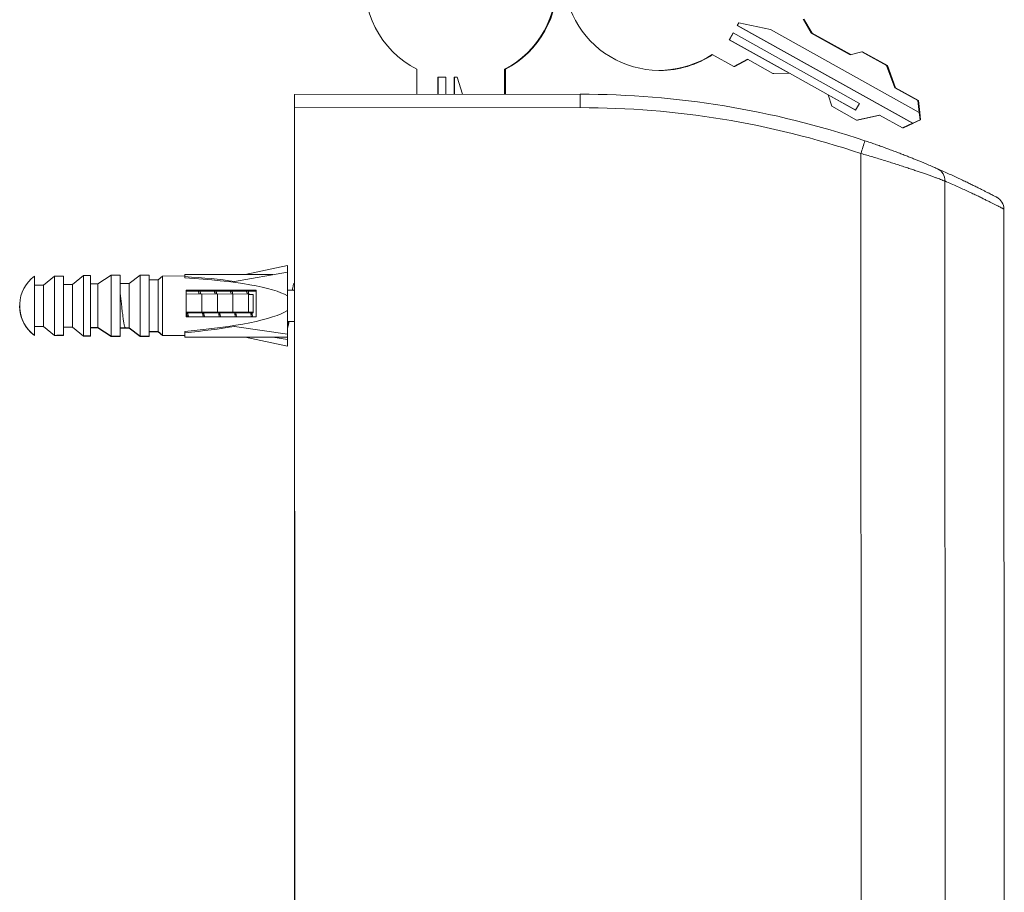
# Model space of a CAD drawing. Units: millimetres. Extents: x -73 to 392, y -139 to 380.
# Drawn here: x 88 to 198, y 110 to 207 of the extents above; entities that cross this region are included whole.
import ezdxf

# ---------------------------------------------------------------- set-up
doc = ezdxf.new("R2010")
doc.units = ezdxf.units.MM

msp = doc.modelspace()

# ---------------------------------------------------------------- linework, layer by layer
at = {"color": 7, "linetype": 'Continuous', "lineweight": 18}
for p, q in [((175.54, 207.49), (176.47, 205.92)), ((175.63, 207.49), (176.56, 205.92)), ((168.33, 207.06), (168.17, 206.76)), ((168.17, 206.76), (187.82, 195.81)), ((168.18, 206.76), (168.17, 206.76)), ((168.35, 207.06), (168.18, 206.76)), ((168.18, 206.76), (187.84, 195.81)), ((171.9, 206.3), (168.33, 207.06)), ((167.7, 205.93), (167.28, 205.16)), ((167.72, 205.92), (167.3, 205.16)), ((181.86, 198.04), (167.7, 205.93)), ((188.54, 197.03), (171.9, 206.3)), ((176.47, 205.92), (180.82, 203.49)), ((176.47, 205.92), (176.56, 205.92)), ((176.56, 205.92), (180.89, 203.51)), ((167.28, 205.16), (173.99, 201.43)), ((167.3, 205.16), (167.28, 205.16)), ((167.3, 205.16), (174.01, 201.43)), ((165.36, 203.53), (167.8, 202.17)), ((180.82, 203.49), (182.12, 203.83)), ((182.12, 203.83), (184.91, 202.27)), ((182.12, 203.83), (182.21, 203.83)), ((182.21, 203.83), (185, 202.27)), ((167.8, 202.17), (169.3, 202.99)), ((167.8, 202.17), (167.89, 202.17)), ((167.89, 202.17), (169.35, 202.96)), ((169.3, 202.99), (172.17, 201.39)), ((184.91, 202.27), (185.82, 199.78)), ((184.91, 202.27), (185, 202.27)), ((185, 202.27), (185.91, 199.78)), ((132.26, 201.86), (132.26, 199.05)), ((135.49, 200.96), (134.62, 200.96)), ((134.62, 200.96), (134.62, 199.05)), ((134.64, 200.96), (134.64, 199.05)), ((135.49, 199.05), (135.49, 200.96)), ((136.78, 200.96), (136.44, 200.96)), ((136.44, 200.96), (136.44, 199.05)), ((136.46, 200.96), (136.46, 199.05)), ((137.36, 199.06), (136.78, 200.96)), ((142.09, 201.86), (142.09, 199.06)), ((142.18, 201.86), (142.09, 201.86)), ((142.18, 201.86), (142.19, 199.06)), ((159.43, 201.73), (159.53, 201.73)), ((172.17, 201.39), (173.99, 201.43)), ((172.17, 201.39), (172.26, 201.39)), ((172.26, 201.39), (174.01, 201.43)), ((173.99, 201.43), (174.01, 201.43)), ((174.01, 201.43), (178.36, 199)), ((185.82, 199.78), (188.39, 198.35)), ((185.82, 199.78), (185.91, 199.78)), ((185.91, 199.78), (188.49, 198.35)), ((118.55, 199.04), (150.55, 199.06)), ((178.34, 199), (178.75, 197.72)), ((178.34, 199), (181.43, 197.28)), ((178.34, 199), (178.36, 199)), ((178.36, 199), (181.44, 197.29)), ((118.55, 197.95), (118.55, 197.95)), ((118.55, 197.85), (118.55, 197.95)), ((118.55, 192.95), (118.55, 197.85)), ((150.57, 197.56), (118.55, 197.55)), ((118.55, 197.55), (118.65, 19.3)), ((178.75, 197.72), (181.54, 196.17)), ((181.43, 197.28), (181.86, 198.04)), ((188.39, 198.35), (188.54, 197.03)), ((188.39, 198.35), (188.49, 198.35)), ((188.49, 198.35), (188.64, 197.03)), ((181.54, 196.17), (184.12, 196.71)), ((181.63, 196.17), (184.15, 196.7)), ((184.12, 196.71), (186.7, 195.28)), ((188.56, 197.03), (188.54, 197.03)), ((188.66, 196.2), (188.56, 197.03)), ((188.62, 197.03), (188.64, 197.03)), ((188.71, 196.2), (188.62, 197.03)), ((181.54, 196.17), (181.63, 196.17)), ((186.7, 195.28), (187.82, 195.81)), ((186.79, 195.28), (187.91, 195.81)), ((187.84, 195.81), (187.82, 195.81)), ((187.84, 195.81), (188.66, 196.2)), ((187.89, 195.81), (188.71, 196.2)), ((187.89, 195.81), (187.91, 195.81)), ((187.9, 195.82), (187.91, 195.81)), ((188.66, 196.2), (188.71, 196.2)), ((186.7, 195.28), (186.79, 195.28)), ((118.55, 21.51), (118.55, 192.95)), ((182.12, 17.39), (182.02, 192.42)), ((191.44, 189.34), (191.54, 17.54)), ((198.1, 106.89), (198.05, 186.19)), ((98, 178.77), (96.5, 177.8)), ((99, 178.77), (98, 178.77)), ((98, 178.77), (98, 171.95)), ((99, 178.77), (99, 171.95)), ((101.25, 178.77), (100, 177.85)), ((102.25, 178.77), (101.25, 178.77)), ((101.25, 178.77), (101.25, 171.96)), ((102.25, 178.77), (102.25, 171.96)), ((116.13, 178.85), (106.25, 178.85)), ((106.25, 178.85), (106.25, 178.63)), ((111.84, 178.08), (117.75, 179.14)), ((113.01, 178.85), (117.75, 179.87)), ((117.75, 179.14), (117.75, 179.87)), ((117.75, 176.48), (117.75, 179.14)), ((89.4, 178.67), (89.4, 172.04)), ((90.4, 177.67), (89.4, 177.67)), ((91.65, 178.67), (90.4, 177.67)), ((90.4, 177.67), (90.4, 173.04)), ((92.65, 178.67), (91.65, 178.67)), ((91.65, 178.67), (91.65, 172.04)), ((92.65, 178.67), (92.65, 172.04)), ((93.65, 177.75), (92.65, 177.75)), ((94.9, 178.75), (93.65, 177.75)), ((93.65, 177.75), (93.65, 172.97)), ((95.7, 178.75), (94.9, 178.75)), ((94.9, 178.75), (94.9, 171.97)), ((95.7, 178.75), (95.7, 171.97)), ((96.5, 177.8), (95.7, 177.8)), ((96.5, 177.8), (96.5, 172.92)), ((100, 177.85), (99, 177.85)), ((100, 177.85), (100, 172.88)), ((103.25, 178.27), (102.25, 178.27)), ((103.75, 178.67), (103.25, 178.27)), ((103.25, 178.27), (103.25, 172.46)), ((106.25, 178.7), (103.75, 178.67)), ((103.75, 178.67), (103.75, 172.06)), ((106.25, 178.47), (106.25, 178.63)), ((99, 176.79), (98.99, 176.87)), ((106.4, 176.64), (106.4, 177.11)), ((107.94, 177.01), (106.4, 177)), ((106.4, 176.64), (108.15, 176.68)), ((106.4, 175.67), (106.4, 176.64)), ((108.15, 174.69), (108.15, 176.68)), ((108.15, 176.64), (109.9, 176.68)), ((111.55, 177.01), (109.76, 177.01)), ((109.9, 174.69), (109.9, 176.68)), ((109.9, 176.64), (111.65, 176.68)), ((111.65, 174.69), (111.65, 176.68)), ((111.65, 176.64), (113.4, 176.68)), ((113.4, 174.69), (113.4, 176.68)), ((113.4, 176.62), (113.9, 176.62)), ((113.9, 174.63), (113.9, 176.62)), ((114.25, 177.12), (114.25, 174.13)), ((118.46, 177.1), (117.75, 177.1)), ((87.75, 175.56), (87.75, 175.4)), ((106.4, 175.62), (106.4, 175.67)), ((106.4, 174.65), (106.4, 175.62)), ((117.75, 176.48), (117.75, 174.82)), ((87.75, 175.4), (87.75, 175.35)), ((87.75, 175.27), (87.75, 175.34)), ((87.75, 175.3), (87.75, 175.14)), ((106.4, 174.65), (108.15, 174.69)), ((106.4, 174.64), (106.4, 174.65)), ((106.4, 174.12), (106.4, 174.64)), ((113.9, 174.57), (106.4, 174.56)), ((106.44, 174.56), (106.45, 174.52)), ((108.15, 174.65), (109.9, 174.69)), ((108.15, 174.69), (108.15, 174.65)), ((109.9, 174.65), (111.65, 174.69)), ((109.9, 174.69), (109.9, 174.65)), ((110.04, 174.57), (110.05, 174.52)), ((111.65, 174.65), (113.4, 174.69)), ((111.65, 174.69), (111.65, 174.65)), ((113.4, 174.69), (113.4, 174.63)), ((113.4, 174.63), (113.9, 174.63)), ((113.64, 174.57), (113.65, 174.5)), ((113.9, 174.63), (113.9, 174.57)), ((117.75, 174.82), (117.75, 172.16)), ((117.75, 173.6), (118.55, 173.6)), ((89.4, 173.02), (90.4, 173.02)), ((90.4, 173.04), (91.65, 172.04)), ((91.65, 172.03), (90.4, 173.03)), ((90.4, 173.03), (90.4, 173.02)), ((90.4, 173.02), (91.65, 172.02)), ((92.65, 172.95), (93.65, 172.95)), ((93.65, 172.97), (94.9, 171.97)), ((93.65, 172.95), (94.9, 171.95)), ((94.9, 171.95), (93.65, 172.95)), ((93.65, 172.95), (93.65, 172.95)), ((95.7, 172.9), (96.5, 172.9)), ((96.5, 172.92), (98, 171.95)), ((96.5, 172.9), (98, 171.92)), ((98, 171.93), (96.5, 172.9)), ((96.5, 172.9), (96.5, 172.9)), ((99, 172.85), (100, 172.85)), ((100, 172.88), (101.25, 171.96)), ((100, 172.85), (101.25, 171.92)), ((101.25, 171.92), (100, 172.85)), ((100, 172.85), (100, 172.85)), ((102.25, 172.42), (103.25, 172.42)), ((103.25, 172.46), (103.75, 172.06)), ((103.25, 172.42), (103.75, 172.02)), ((103.75, 172.02), (103.25, 172.42)), ((103.25, 172.42), (103.25, 172.42)), ((106.25, 172.49), (106.25, 172.33)), ((106.25, 171.85), (106.25, 172.33)), ((111.84, 173.05), (117.75, 172.16)), ((117.75, 172.16), (117.75, 171.85)), ((89.4, 172.04), (89.4, 172.03)), ((89.4, 172.03), (89.4, 172.02)), ((91.65, 172.03), (91.65, 172.02)), ((91.65, 172.02), (92.65, 172.02)), ((92.65, 172.04), (92.65, 172.03)), ((92.65, 172.03), (92.65, 172.02)), ((94.9, 171.95), (95.7, 171.95)), ((94.9, 171.95), (94.9, 171.95)), ((95.7, 171.97), (95.7, 171.95)), ((95.7, 171.95), (95.7, 171.95)), ((98, 171.93), (98, 171.92)), ((98, 171.92), (99, 171.92)), ((99, 171.95), (99, 171.93)), ((99, 171.93), (99, 171.92)), ((101.25, 171.92), (102.25, 171.92)), ((101.25, 171.92), (101.25, 171.92)), ((102.25, 171.96), (102.25, 171.92)), ((102.25, 171.92), (102.25, 171.92)), ((103.75, 172.06), (106.25, 172.04)), ((103.75, 172.02), (106.25, 171.99)), ((106.25, 171.99), (103.75, 172.02)), ((103.75, 172.02), (103.75, 172.02)), ((106.25, 171.85), (117.75, 171.85)), ((113.01, 171.85), (117.75, 170.83)), ((116.13, 171.85), (117.75, 171.56)), ((117.75, 171.85), (117.75, 171.56)), ((117.75, 171.56), (117.75, 170.83))]:
    msp.add_line(p, q, dxfattribs=at)
at = {"color": 8, "linetype": 'Continuous', "lineweight": 18}
msp.add_line((118.55, 192.95), (118.55, 192.95), dxfattribs=at)
at = {"color": 7, "linetype": 'Continuous', "lineweight": 18, "flags": 128}
for points in [[(118.55, 197.55), (118.55, 197.68), (118.55, 197.82), (118.55, 197.96), (118.55, 198.09), (118.55, 198.21), (118.55, 198.33), (118.55, 198.45), (118.55, 198.56), (118.55, 198.65), (118.55, 198.74), (118.55, 198.82), (118.55, 198.89), (118.55, 198.94), (118.55, 198.99), (118.55, 199.02), (118.55, 199.04), (118.55, 199.04)], [(106.4, 177.11), (106.46, 177.11), (113.26, 177.12), (114.25, 177.12)], [(109.75, 177.01), (108.44, 177.01), (107.96, 177.01)], [(114.25, 177.01), (113.26, 177.01), (111.56, 177.01)], [(114.25, 174.13), (113.26, 174.13), (106.46, 174.12), (106.4, 174.12)]]:
    msp.add_lwpolyline(points, dxfattribs=at)
at = {"color": 7, "linetype": 'Continuous', "lineweight": 18}
for centre, radius, start, end in [((137.16, 211.4), 10.73, 27.5392, 242.8145), ((137.12, 211.4), 10.76, 297.5475, 4.1237), ((137.21, 211.4), 10.76, 297.5475, 4.0622), ((159.43, 212.44), 10.7, 181.9793, 303.6518), ((159.52, 212.4), 10.67, 270.0408, 303.4965), ((123.51, 197.91), 27.06, 359.2551, 2.4321), ((150.6, 99.06), 100, 71.4111, 90.0318), ((150.62, 99.06), 98.5, 71.4111, 90.0318), ((155.82, 201.63), 27.77, 340.6433, 343.7247), ((190.02, 189.41), 1.42, 356.9064, 65.5985), ((196.55, 186.19), 1.5, 0.1209, 62.0518), ((91.92, 175.35), 4.18, 127.2151, 177.1049), ((91.89, 175.35), 4.15, 177.1245, 232.977), ((91.9, 175.35), 4.16, 180.0763, 232.9061), ((91.92, 175.35), 4.18, 182.8951, 232.7849)]:
    msp.add_arc(centre, radius, start, end, dxfattribs=at)
for centre, major_axis, ratio, start_param, end_param in [((97.17, 175.35), (21.18, 0.32), 0.164522, 0.80311, 1.125392), ((98.66, 175.37), (19.74, 0.3), 0.16405, 0.255801, 1.173902), ((98.66, 175.37), (19.74, 0.3), 0.16405, 5.104313, 6.022413), ((86.25, 175.35), (186, 0.21), 0.01245, 4.729311, 4.734689), ((86.25, 175.35), (186, -0.21), 0.01245, 4.729339, 4.734717), ((86.25, 175.35), (192, 0.21), 0.01245, 4.745715, 4.750926), ((86.25, 175.35), (192, -0.21), 0.01245, 4.745742, 4.750954), ((86.25, 175.35), (196, 0.22), 0.01245, 4.760608, 4.764695), ((86.25, 175.35), (196, -0.22), 0.01245, 4.760636, 4.764723), ((86.25, 175.35), (200, 0.22), 0.01245, 4.776168, 4.781179), ((86.25, 175.35), (200, -0.22), 0.01245, 4.776196, 4.781207), ((86.25, 175.35), (234, 0.26), 0.01245, 4.780805, 4.785089), ((86.25, 175.35), (234, -0.26), 0.01245, 4.780832, 4.785117), ((97.17, 175.35), (21.18, 0.32), 0.164522, 5.152807, 5.47509), ((86.25, 175.35), (266, 0.3), 0.01245, 4.732677, 4.736438), ((86.25, 175.35), (266, -0.3), 0.01245, 4.732705, 4.736465), ((86.25, 175.35), (272, 0.3), 0.01245, 4.744182, 4.747125), ((86.25, 175.35), (272, -0.3), 0.01245, 4.74421, 4.747153), ((86.25, 175.35), (274, 0.31), 0.01245, 4.755271, 4.758925), ((86.25, 175.35), (274, -0.31), 0.01245, 4.755299, 4.758953), ((86.25, 175.35), (274, 0.31), 0.01245, 4.767147, 4.770802), ((86.25, 175.35), (274, -0.31), 0.01245, 4.767175, 4.77083)]:
    msp.add_ellipse(centre, major_axis=major_axis, ratio=ratio, start_param=start_param, end_param=end_param, dxfattribs=at)
for points, knots in [([(182.48, 193.85), (182.67, 193.78), (183.06, 193.65), (183.63, 193.45), (184.2, 193.25), (184.76, 193.05), (185.31, 192.85), (185.85, 192.64), (186.38, 192.45), (186.88, 192.25), (187.36, 192.06), (187.81, 191.88), (188.23, 191.72), (188.62, 191.55), (189, 191.4), (189.34, 191.25), (189.66, 191.12), (189.95, 191), (190.2, 190.89), (190.43, 190.79), (190.55, 190.74), (190.61, 190.71)], [0, 0, 0, 0, 0.054235, 0.108575, 0.162917, 0.217152, 0.271425, 0.325862, 0.38035, 0.434779, 0.489045, 0.540087, 0.591284, 0.642526, 0.693707, 0.744733, 0.795673, 0.846799, 0.897977, 0.94908, 1, 1, 1, 1]), ([(191.44, 189.34), (191.37, 189.36), (191.23, 189.41), (190.97, 189.51), (190.68, 189.62), (190.34, 189.74), (189.98, 189.87), (189.58, 190.01), (189.14, 190.17), (188.69, 190.32), (188.2, 190.49), (187.68, 190.67), (187.13, 190.85), (186.54, 191.04), (185.93, 191.24), (185.31, 191.44), (184.67, 191.64), (184.02, 191.84), (183.36, 192.03), (182.69, 192.23), (182.25, 192.36), (182.02, 192.42)], [0, 0, 0, 0, 0.051558, 0.103296, 0.155102, 0.206853, 0.258423, 0.309543, 0.360819, 0.412153, 0.463439, 0.514568, 0.568493, 0.622587, 0.676742, 0.730841, 0.78477, 0.838522, 0.892386, 0.946249, 1, 1, 1, 1]), ([(190.61, 190.71), (190.84, 190.61), (191.3, 190.41), (191.94, 190.12), (192.56, 189.84), (193.13, 189.57), (193.67, 189.31), (194.17, 189.07), (194.63, 188.85), (195.06, 188.64), (195.45, 188.44), (195.8, 188.26), (196.12, 188.1), (196.4, 187.96), (196.64, 187.83), (196.85, 187.73), (197.02, 187.64), (197.14, 187.57), (197.22, 187.53), (197.25, 187.51), (197.25, 187.52), (197.25, 187.52)], [0, 0, 0, 0, 0.053451, 0.106909, 0.160368, 0.213818, 0.267272, 0.320733, 0.374194, 0.427648, 0.481104, 0.534568, 0.588032, 0.641488, 0.697554, 0.75363, 0.809705, 0.865771, 0.921192, 0.976629, 1, 1, 1, 1]), ([(118.55, 177.84), (118.55, 177.84), (118.53, 177.85), (118.51, 177.85), (118.47, 177.81), (118.43, 177.73), (118.4, 177.61), (118.36, 177.45), (118.33, 177.28), (118.3, 177.15), (118.3, 177.1)], [0, 0, 0, 0, 0.01819, 0.1643972, 0.3106228, 0.4568657, 0.6030754, 0.7492637, 0.8954693, 1, 1, 1, 1]), ([(99.62, 172.85), (99.62, 172.85), (99.6, 172.84), (99.58, 172.87), (99.54, 172.94), (99.51, 173.05), (99.47, 173.19), (99.43, 173.37), (99.4, 173.59), (99.36, 173.83), (99.32, 174.1), (99.29, 174.39), (99.25, 174.69), (99.21, 175), (99.18, 175.32), (99.14, 175.64), (99.1, 175.96), (99.07, 176.26), (99.03, 176.54), (99.01, 176.71), (99, 176.79)], [0, 0, 0, 0, 0.0011323, 0.0602865, 0.1194295, 0.1785819, 0.237734, 0.2968732, 0.3560179, 0.4151695, 0.4743095, 0.5334476, 0.5925985, 0.651743, 0.7108801, 0.7700298, 0.829181, 0.8883223, 0.9474724, 1, 1, 1, 1]), ([(107.75, 177.01), (107.75, 177), (107.76, 176.99), (107.78, 176.93), (107.82, 176.83), (107.84, 176.74), (107.86, 176.69), (107.86, 176.68)], [0, 0, 0, 0, 0.018856, 0.245071, 0.684346, 0.910551, 1, 1, 1, 1]), ([(108.01, 176.68), (108, 176.76), (107.98, 176.88), (107.97, 176.98), (107.96, 177.02)], [0, 0, 0, 0, 0.6816053, 1, 1, 1, 1]), ([(108.01, 176.68), (108.01, 176.68), (108, 176.75), (107.99, 176.81), (107.99, 176.87)], [0, 0, 0, 0, 0.119627, 1, 1, 1, 1]), ([(109.55, 177.01), (109.56, 176.98), (109.58, 176.94), (109.61, 176.85), (109.64, 176.77), (109.65, 176.71), (109.66, 176.68)], [0, 0, 0, 0, 0.36649, 0.58958, 0.812668, 1, 1, 1, 1]), ([(109.81, 176.68), (109.8, 176.77), (109.78, 176.89), (109.77, 176.99), (109.76, 177.02)], [0, 0, 0, 0, 0.738551, 1, 1, 1, 1]), ([(109.81, 176.68), (109.81, 176.69), (109.8, 176.76), (109.79, 176.82), (109.79, 176.87)], [0, 0, 0, 0, 0.214141, 1, 1, 1, 1]), ([(111.35, 177.01), (111.35, 177.01), (111.36, 176.99), (111.38, 176.95), (111.41, 176.86), (111.44, 176.77), (111.46, 176.69), (111.46, 176.68)], [0, 0, 0, 0, 0.041554, 0.261794, 0.482032, 0.909699, 1, 1, 1, 1]), ([(111.61, 176.68), (111.61, 176.69), (111.6, 176.78), (111.58, 176.9), (111.57, 177), (111.56, 177.02)], [0, 0, 0, 0, 0.0368757, 0.791966, 1, 1, 1, 1]), ([(111.61, 176.68), (111.61, 176.7), (111.6, 176.76), (111.59, 176.82), (111.59, 176.87)], [0, 0, 0, 0, 0.274461, 1, 1, 1, 1]), ([(113.15, 177.01), (113.15, 177), (113.17, 176.96), (113.2, 176.87), (113.24, 176.77), (113.25, 176.71), (113.26, 176.68)], [0, 0, 0, 0, 0.160717, 0.585376, 0.804064, 1, 1, 1, 1]), ([(113.42, 176.62), (113.42, 176.65), (113.4, 176.78), (113.38, 176.91), (113.37, 177), (113.36, 177.01)], [0, 0, 0, 0, 0.221402, 0.879444, 1, 1, 1, 1]), ([(113.42, 176.62), (113.42, 176.63), (113.42, 176.66), (113.4, 176.74), (113.39, 176.82), (113.39, 176.87)], [0, 0, 0, 0, 0.057714, 0.449344, 1, 1, 1, 1]), ([(118.46, 177.09), (118.47, 177.09), (118.49, 177.09), (118.52, 177.05), (118.54, 177.02), (118.55, 177.01)], [0, 0, 0, 0, 0.488658, 0.764946, 1, 1, 1, 1]), ([(106.45, 174.52), (106.45, 174.51), (106.46, 174.48), (106.46, 174.43), (106.47, 174.38), (106.48, 174.34), (106.49, 174.29), (106.5, 174.24), (106.51, 174.19), (106.51, 174.15), (106.52, 174.12), (106.52, 174.12)], [0, 0, 0, 0, 0.098983, 0.247477, 0.35678, 0.462552, 0.568409, 0.709387, 0.846308, 0.977679, 1, 1, 1, 1]), ([(106.52, 174.12), (106.52, 174.14), (106.5, 174.25), (106.48, 174.4), (106.47, 174.53), (106.46, 174.56)], [0, 0, 0, 0, 0.155631, 0.818316, 1, 1, 1, 1]), ([(106.66, 174.12), (106.65, 174.16), (106.64, 174.23), (106.61, 174.36), (106.59, 174.47), (106.58, 174.54), (106.57, 174.56)], [0, 0, 0, 0, 0.299101, 0.576597, 0.854084, 1, 1, 1, 1]), ([(108.24, 174.56), (108.24, 174.56), (108.24, 174.54), (108.25, 174.53), (108.25, 174.51)], [0, 0, 0, 0, 0.174294, 1, 1, 1, 1]), ([(108.25, 174.51), (108.25, 174.5), (108.26, 174.45), (108.27, 174.4), (108.28, 174.34), (108.29, 174.29), (108.3, 174.24), (108.31, 174.19), (108.31, 174.15), (108.32, 174.12)], [0, 0, 0, 0, 0.129823, 0.336363, 0.469759, 0.584729, 0.684492, 0.831617, 1, 1, 1, 1]), ([(108.32, 174.12), (108.32, 174.15), (108.3, 174.27), (108.28, 174.42), (108.27, 174.54), (108.26, 174.56)], [0, 0, 0, 0, 0.2015919, 0.8641788, 1, 1, 1, 1]), ([(108.46, 174.12), (108.46, 174.14), (108.44, 174.23), (108.41, 174.38), (108.38, 174.51), (108.37, 174.56), (108.37, 174.56)], [0, 0, 0, 0, 0.16067, 0.702711, 0.981861, 1, 1, 1, 1]), ([(110.05, 174.52), (110.05, 174.5), (110.06, 174.46), (110.07, 174.38), (110.09, 174.29), (110.1, 174.21), (110.11, 174.15), (110.12, 174.13)], [0, 0, 0, 0, 0.1383465, 0.3516671, 0.5840679, 0.8119722, 1, 1, 1, 1]), ([(110.12, 174.13), (110.12, 174.16), (110.1, 174.28), (110.08, 174.43), (110.07, 174.55), (110.06, 174.57)], [0, 0, 0, 0, 0.2443814, 0.9068472, 1, 1, 1, 1]), ([(110.26, 174.13), (110.26, 174.13), (110.25, 174.16), (110.24, 174.24), (110.21, 174.38), (110.19, 174.5), (110.17, 174.57)], [0, 0, 0, 0, 0.0107, 0.291879, 0.573085, 1, 1, 1, 1]), ([(111.84, 174.57), (111.84, 174.56), (111.84, 174.54), (111.85, 174.53), (111.85, 174.51)], [0, 0, 0, 0, 0.135423, 1, 1, 1, 1]), ([(111.85, 174.51), (111.85, 174.5), (111.86, 174.47), (111.86, 174.43), (111.87, 174.38), (111.88, 174.34), (111.89, 174.3), (111.89, 174.27), (111.9, 174.22), (111.91, 174.17), (111.91, 174.14), (111.92, 174.13)], [0, 0, 0, 0, 0.078658, 0.216062, 0.354363, 0.455938, 0.551753, 0.641791, 0.748353, 0.909345, 1, 1, 1, 1]), ([(111.92, 174.13), (111.91, 174.17), (111.9, 174.3), (111.88, 174.45), (111.87, 174.56), (111.86, 174.57)], [0, 0, 0, 0, 0.289261, 0.951609, 1, 1, 1, 1]), ([(112.06, 174.13), (112.05, 174.18), (112.03, 174.28), (112, 174.43), (111.98, 174.52), (111.97, 174.56), (111.97, 174.57)], [0, 0, 0, 0, 0.426344, 0.705226, 0.984086, 1, 1, 1, 1]), ([(113.65, 174.5), (113.65, 174.5), (113.66, 174.48), (113.66, 174.43), (113.68, 174.36), (113.69, 174.29), (113.7, 174.23), (113.71, 174.18), (113.71, 174.14), (113.71, 174.13)], [0, 0, 0, 0, 0.00827, 0.220068, 0.419492, 0.596515, 0.757211, 0.903825, 1, 1, 1, 1]), ([(113.72, 174.13), (113.71, 174.18), (113.69, 174.32), (113.68, 174.47), (113.66, 174.57), (113.66, 174.57)], [0, 0, 0, 0, 0.335444, 0.997926, 1, 1, 1, 1]), ([(113.86, 174.13), (113.86, 174.13), (113.85, 174.17), (113.83, 174.28), (113.8, 174.43), (113.78, 174.54), (113.77, 174.57)], [0, 0, 0, 0, 0.008935, 0.290452, 0.837123, 1, 1, 1, 1]), ([(117.94, 173.6), (117.93, 173.56), (117.91, 173.45), (117.88, 173.29), (117.85, 173.12), (117.81, 173), (117.78, 172.91), (117.76, 172.88), (117.75, 172.87)], [0, 0, 0, 0, 0.086919, 0.281738, 0.476586, 0.671436, 0.866247, 1, 1, 1, 1]), ([(117.85, 173.6), (117.85, 173.59), (117.83, 173.49), (117.81, 173.35), (117.78, 173.19), (117.76, 173.11), (117.75, 173.08)], [0, 0, 0, 0, 0.0524518, 0.4051939, 0.7578634, 1, 1, 1, 1])]:
    msp.add_open_spline(points, degree=3, knots=knots, dxfattribs=at)
at = {"color": 8, "linetype": 'Continuous', "lineweight": 18}
msp.add_open_spline([(198.05, 186.19), (198.05, 186.19), (198.05, 186.19), (198.01, 186.21), (197.94, 186.25), (197.82, 186.31), (197.67, 186.39), (197.48, 186.49), (197.25, 186.6), (196.98, 186.74), (196.68, 186.89), (196.33, 187.07), (195.95, 187.25), (195.54, 187.46), (195.08, 187.68), (194.59, 187.91), (194.05, 188.16), (193.47, 188.44), (192.84, 188.72), (192.16, 189.02), (191.68, 189.23), (191.44, 189.34)], degree=3, knots=[0, 0, 0, 0, 0.033972, 0.084148, 0.134309, 0.187741, 0.241182, 0.294623, 0.348055, 0.401486, 0.454924, 0.508363, 0.561794, 0.615223, 0.668659, 0.722095, 0.775524, 0.831639, 0.887762, 0.943885, 1, 1, 1, 1], dxfattribs=at)

doc.saveas('drawing.dxf')
